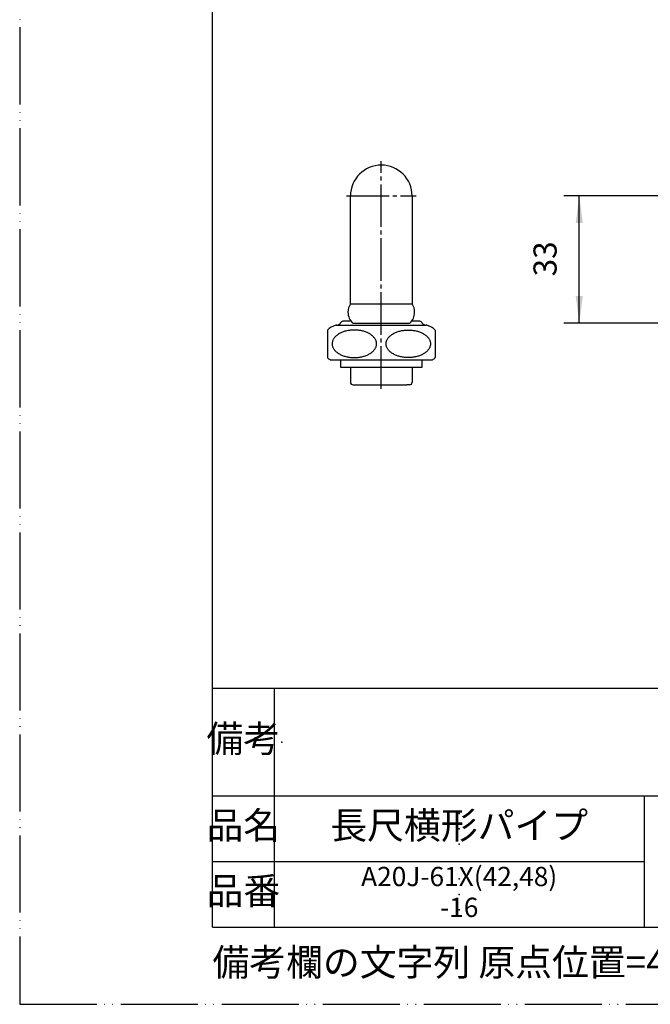
# Model space of a CAD drawing. Units: millimetres. Extents: x 0 to 420, y 0 to 594.
# Drawn here: x 0 to 164, y 0 to 255 of the extents above; entities that cross this region are included whole.
import ezdxf

# ---------------------------------------------------------------- set-up
doc = ezdxf.new("R2010")
doc.units = ezdxf.units.MM
doc.linetypes.add('DASH_CENTER', pattern=[14, 11, -1, 1, -1])
doc.linetypes.add('PHANTOM', pattern=[13, 10, -1, 0, -1, 0, -1])
doc.layers.add('1', color=7, linetype='Continuous')
doc.styles.add('CONVERTER_11', font='MS Mincho.ttf', dxfattribs={"width": 0.89})
doc.styles.add('CONVERTER_12', font='txt.shx', dxfattribs={"width": 0.9})
doc.dimstyles.new('ME10_DIM_11', dxfattribs={"dimtxt": 6, "dimasz": 7, "dimexe": 4, "dimexo": 0, "dimgap": 4, "dimtad": 1, "dimdsep": 46, "dimtxsty": 'CONVERTER_12', "dimsah": 1, "dimcen": 0.09, "dimclrd": 2, "dimclre": 2, "dimclrt": 7, "dimadec": 0, "dimazin": 0, "dimtfac": 1, "dimtdec": 4, "dimtix": 1, "dimtmove": 0, "dimatfit": 3, "dimfxl": 1, "dimtolj": 1, "dimtzin": 0, "dimarcsym": 0})

# ---------------------------------------------------------------- blocks, each defined once
blk = doc.blocks.new('開示A4')
at = {"layer": '1', "color": 4, "linetype": 'PHANTOM'}
for p, q in [((0, 297), (0, 0)), ((0, 0), (210, 0))]:
    blk.add_line(p, q, dxfattribs=at)
at = {"layer": '1', "color": 7, "linetype": 'Continuous'}
for p, q in [((25, 10), (25, 148.5)), ((25, 41), (200, 41)), ((200, 27), (25, 27)), ((25, 10), (105, 10))]:
    blk.add_line(p, q, dxfattribs=at)
at = {"layer": '1', "color": 2, "linetype": 'Continuous'}
for p, q in [((33, 41), (33, 27)), ((33, 27), (33, 10)), ((81, 27), (81, 10)), ((25, 18.5), (81, 18.5))]:
    blk.add_line(p, q, dxfattribs=at)
at = {"layer": '1', "color": 4}
for p in [(34, 34), (57, 24.75), (57, 22.75), (57, 20.75), (57, 16.25), (57, 14.25), (57, 12.25)]:
    blk.add_point(p, dxfattribs=at)
at = {"layer": '1', "color": 2, "char_height": 3.5, "attachment_point": 5, "style": 'CONVERTER_11'}
for s, insert, line_spacing_factor in [('備考', (29, 34), 0.454545), ('品名', (29, 22.75), 0.727273), ('品番', (29, 14.25), 0.727273)]:
    blk.add_mtext(s, dxfattribs=dict(at, insert=insert, line_spacing_factor=line_spacing_factor))
at = {"layer": '1', "color": 250, "insert": (25, 5), "char_height": 3.5, "attachment_point": 4, "line_spacing_factor": 0.545455, "style": 'CONVERTER_11'}
blk.add_mtext('備考欄の文字列 原点位置=4', dxfattribs=at)
blk = doc.blocks.new('61-1-16-170', base_point=(415.53, 145.89))
at = {"layer": '1', "color": 7, "linetype": 'Continuous'}
for p, q in [((85.8, 181.66), (85.8, 209.66)), ((101.8, 209.66), (101.8, 181.66)), ((85.8, 181.66), (101.8, 181.66)), ((86.41, 176.66), (101.18, 176.66)), ((85.8, 165.16), (85.8, 161.36)), ((101.8, 165.16), (101.8, 161.36)), ((86.5, 160.66), (100.4, 160.66)), ((101.1, 160.66), (100.4, 160.66))]:
    blk.add_line(p, q, dxfattribs=at)
for centre, radius, start, end in [((93.8, 209.66), 8, 0, 180), ((89.01, 179.52), 3.86, 146.2642, 180), ((98.59, 179.52), 3.86, 0, 33.7358), ((89.01, 179.52), 3.86, 180, 227.7283), ((98.59, 179.52), 3.86, 312.2717, 0), ((86.5, 161.36), 0.7, 180, 270), ((101.1, 161.36), 0.7, 270, 0)]:
    blk.add_arc(centre, radius, start, end, dxfattribs=at)
blk = doc.blocks.new('32-1-16', base_point=(430.38, 111.18))
at = {"layer": '1', "color": 7, "linetype": 'Continuous'}
for p, q in [((85.95, 177.16), (84.03, 177.16)), ((103.56, 177.16), (101.64, 177.16)), ((79.8, 174.87), (79.8, 167.73)), ((82.11, 176.16), (93.8, 176.16)), ((82.24, 176.16), (82.3, 176.16)), ((93.8, 176.16), (105.48, 176.16)), ((105.3, 176.16), (105.35, 176.16)), ((107.8, 174.87), (107.8, 167.73)), ((80.61, 167.16), (80.5, 167.16)), ((80.5, 167.16), (107.1, 167.16))]:
    blk.add_line(p, q, dxfattribs=at)
for centre, radius, start, end in [((82.3, 177.16), 1, 270, 330), ((84.03, 176.16), 1, 137.0586, 150), ((84.03, 176.16), 1, 90, 137.0586), ((103.56, 176.16), 1, 42.9414, 90), ((103.56, 176.16), 1, 30, 42.9414), ((105.3, 177.16), 1, 210, 270), ((83.3, 171.3), 5, 105.3376, 134.427), ((82.24, 175.16), 1, 90, 105.3376), ((105.35, 175.16), 1, 74.6624, 90), ((104.3, 171.3), 5, 45.573, 74.6624), ((83.3, 171.3), 5, 225.573, 235.9442), ((104.3, 171.3), 5, 304.0558, 314.427)]:
    blk.add_arc(centre, radius, start, end, dxfattribs=at)
for points in [[(81.06, 171.62), (81.08, 171.72), (81.12, 171.93), (81.23, 172.24), (81.38, 172.54), (81.58, 172.83), (81.81, 173.1), (82.09, 173.37), (82.39, 173.61), (82.74, 173.84), (83.1, 174.05), (83.51, 174.24), (83.93, 174.4), (84.37, 174.55), (84.83, 174.67), (85.31, 174.76), (85.8, 174.83), (86.3, 174.87), (86.8, 174.88), (87.3, 174.87), (87.79, 174.83), (88.28, 174.76), (88.76, 174.67), (89.22, 174.55), (89.67, 174.4), (90.09, 174.24), (90.49, 174.05), (90.86, 173.84), (91.2, 173.61), (91.51, 173.37), (91.78, 173.1), (92.01, 172.83), (92.21, 172.54), (92.36, 172.24), (92.48, 171.93), (92.54, 171.62), (92.57, 171.3), (92.54, 170.99), (92.48, 170.67), (92.36, 170.37), (92.21, 170.07), (92.01, 169.78), (91.78, 169.5), (91.51, 169.24), (91.2, 168.99), (90.86, 168.76), (90.49, 168.56), (90.09, 168.37), (89.67, 168.2), (89.22, 168.06), (88.76, 167.94), (88.28, 167.85), (87.79, 167.78), (87.3, 167.74), (86.8, 167.73), (86.3, 167.74), (85.8, 167.78), (85.31, 167.85), (84.83, 167.94), (84.37, 168.06), (83.93, 168.2), (83.51, 168.37), (83.1, 168.56), (82.74, 168.76), (82.39, 168.99), (82.09, 169.24), (81.81, 169.5), (81.58, 169.78), (81.38, 170.07), (81.23, 170.37), (81.12, 170.67), (81.05, 170.99), (81.03, 171.3), (81.05, 171.51), (81.06, 171.62)], [(106.54, 171.62), (106.52, 171.72), (106.48, 171.93), (106.36, 172.24), (106.21, 172.54), (106.01, 172.83), (105.78, 173.1), (105.51, 173.37), (105.2, 173.61), (104.86, 173.84), (104.49, 174.05), (104.09, 174.24), (103.67, 174.4), (103.22, 174.55), (102.76, 174.67), (102.28, 174.76), (101.79, 174.83), (101.3, 174.87), (100.8, 174.88), (100.3, 174.87), (99.8, 174.83), (99.31, 174.76), (98.83, 174.67), (98.37, 174.55), (97.93, 174.4), (97.51, 174.24), (97.1, 174.05), (96.74, 173.84), (96.39, 173.61), (96.09, 173.37), (95.81, 173.1), (95.58, 172.83), (95.38, 172.54), (95.23, 172.24), (95.12, 171.93), (95.05, 171.62), (95.03, 171.3), (95.05, 170.99), (95.12, 170.67), (95.23, 170.37), (95.38, 170.07), (95.58, 169.78), (95.81, 169.5), (96.09, 169.24), (96.39, 168.99), (96.74, 168.76), (97.1, 168.56), (97.51, 168.37), (97.93, 168.2), (98.37, 168.06), (98.83, 167.94), (99.31, 167.85), (99.8, 167.78), (100.3, 167.74), (100.8, 167.73), (101.3, 167.74), (101.79, 167.78), (102.28, 167.85), (102.76, 167.94), (103.22, 168.06), (103.67, 168.2), (104.09, 168.37), (104.49, 168.56), (104.86, 168.76), (105.2, 168.99), (105.51, 169.24), (105.78, 169.5), (106.01, 169.78), (106.21, 170.07), (106.36, 170.37), (106.48, 170.67), (106.54, 170.99), (106.57, 171.3), (106.55, 171.51), (106.54, 171.62)]]:
    blk.add_open_spline(points, degree=3, knots=[0, 0, 0, 0, 0.32109, 0.641912, 0.982923, 1.323562, 1.693004, 2.062118, 2.46378, 2.865204, 3.298618, 3.731871, 4.193189, 4.654403, 5.137301, 5.620138, 6.11662, 6.613075, 7.114182, 7.61529, 8.111744, 8.608227, 9.091064, 9.573961, 10.035176, 10.496494, 10.929747, 11.363161, 11.764584, 12.166247, 12.535361, 12.904803, 13.245442, 13.586453, 13.907275, 14.228365, 14.542136, 14.855907, 15.176996, 15.497818, 15.838829, 16.179469, 16.54891, 16.918024, 17.319687, 17.72111, 18.154525, 18.587778, 19.049096, 19.51031, 19.993208, 20.476044, 20.972527, 21.468982, 21.970089, 22.471196, 22.967651, 23.464134, 23.946971, 24.429868, 24.891083, 25.3524, 25.785653, 26.219068, 26.620491, 27.022154, 27.391268, 27.760709, 28.101349, 28.44236, 28.763182, 29.084271, 29.398042, 29.711813, 29.711813, 29.711813, 29.711813], dxfattribs=at)
blk = doc.blocks.new('枠', base_point=(451.3, 165.11))
blk.add_blockref('32-1-16', (430.38, 111.18))
blk = doc.blocks.new('94-3-16', base_point=(295.75, 212.2))
at = {"layer": '1', "color": 7, "linetype": 'Continuous'}
for p, q in [((83.3, 165.16), (83.3, 167.16)), ((104.3, 167.16), (104.3, 165.16)), ((333.3, 165.16), (333.3, 167.16)), ((354.3, 167.16), (354.3, 165.16)), ((104.3, 165.16), (83.3, 165.16)), ((354.3, 165.16), (333.3, 165.16))]:
    blk.add_line(p, q, dxfattribs=at)
blk = doc.blocks.new('*D7')
at = {"layer": '1', "color": 2, "linetype": 'Continuous'}
for p, q in [((200.8, 209.66), (141.15, 209.66)), ((145.15, 176.66), (145.15, 209.66)), ((166.41, 176.66), (141.15, 176.66))]:
    blk.add_line(p, q, dxfattribs=at)
at = {"layer": '1', "color": 2}
for points in [[(146.07, 202.66), (144.23, 202.66), (145.15, 209.66)], [(144.23, 183.66), (146.07, 183.66), (145.15, 176.66)]]:
    blk.add_solid(points, dxfattribs=at)
at = {"layer": '1', "color": 7, "insert": (141.15, 188.79), "char_height": 6, "attachment_point": 7, "rotation": 90, "line_spacing_factor": 0.60024, "style": 'CONVERTER_12'}
blk.add_mtext('33', dxfattribs=at)

msp = doc.modelspace()

# ---------------------------------------------------------------- linework, layer by layer
at = {"layer": '1', "color": 2, "linetype": 'DASH_CENTER'}
for p, q in [((93.797, 159.661), (93.797, 218.661)), ((84.795, 209.661), (102.797, 209.661))]:
    msp.add_line(p, q, dxfattribs=at)

# ---------------------------------------------------------------- block references
for name, p in [('61-1-16-170', (415.525, 145.886)), ('94-3-16', (295.755, 212.202))]:
    msp.add_blockref(name, p)
at = {"layer": '1', "xscale": 2, "yscale": 2, "zscale": 2}
msp.add_blockref('開示A4', (0, 0), dxfattribs=at)
at = {"layer": '1'}
msp.add_blockref('枠', (451.305, 165.113), dxfattribs=at)

# ---------------------------------------------------------------- texts
at = {"layer": '1', "color": 7, "attachment_point": 5}
for s, insert, char_height, line_spacing_factor, style in [('長尺横形パイプ', (114, 45.5), 7, 0.545455, 'CONVERTER_11'), ('A20J-61X(42,48)', (114, 32.5), 5, 0.720288, 'CONVERTER_12'), ('-16', (114, 24.5), 5, 0.720288, 'CONVERTER_12')]:
    msp.add_mtext(s, dxfattribs=dict(at, insert=insert, char_height=char_height, line_spacing_factor=line_spacing_factor, style=style))

# ---------------------------------------------------------------- dimensions: what is measured, and where the dimension line sits
at = {"layer": '1'}
dim = msp.add_linear_dim(base=(145.147, 209.661), p1=(166.41, 176.661), p2=(200.797, 209.661), angle=90, dimstyle='ME10_DIM_11', dxfattribs=at)
dim.commit()
dim.dimension.update_dxf_attribs({"geometry": '*D7', "text_midpoint": (138.147, 193.295), "text_rotation": 90})

doc.saveas('drawing.dxf')
